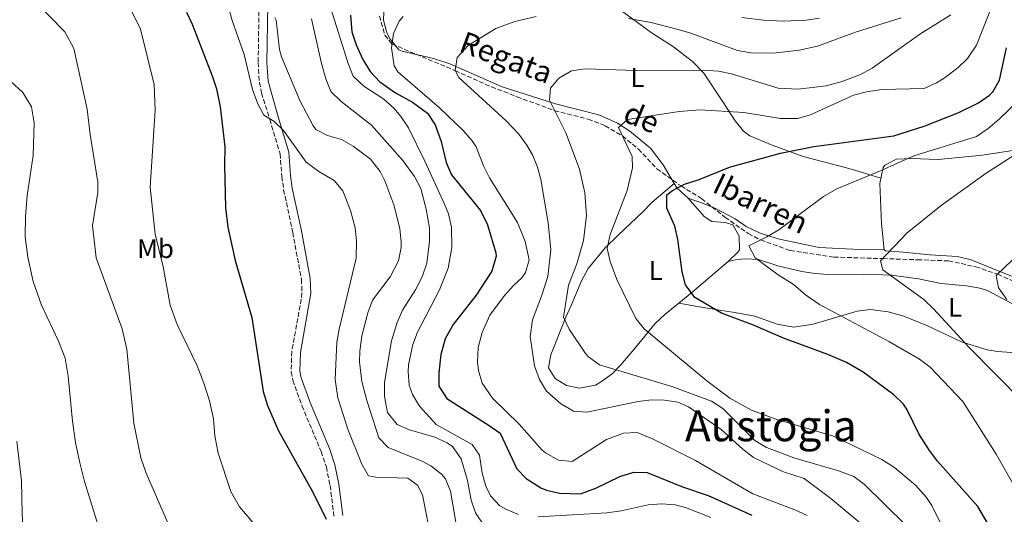
# Model space of a CAD drawing. Units: metres. Extents: x 603758 to 607196, y 4747722 to 4750087.
# Drawn here: x 606019 to 606385, y 4748540 to 4748724 of the extents above; entities that cross this region are included whole.
import ezdxf
from ezdxf.enums import TextEntityAlignment as Align

# ---------------------------------------------------------------- set-up
doc = ezdxf.new("R2010")
doc.units = ezdxf.units.M
doc.header["$MEASUREMENT"] = 0
doc.linetypes.add('DGN Style 3', pattern=[2.435890702152634, 1.739921930109024, -0.6959687720436097])
for name, color, linetype, lineweight in [('Barranco lineal', 142, 'DGN Style 3', 13), ('Camino', 7, 'DGN Style 3', 0), ('Curva de nivel directora', 30, 'Continuous', 30), ('Curva de nivel intermedia', 30, 'Continuous', 0), ('Etiqueta de uso rústico', 92, 'Continuous', 0), ('Línea de cambio de uso (parcela vista)', 92, 'Continuous', 0), ('Margen derecho', 7, 'Continuous', 0), ('Texto de arroyo-regatas y barrancos', 142, 'Continuous', 0), ('Texto de Área (paraje) menor', 7, 'Continuous', 0)]:
    doc.layers.add(name, color=color, linetype=linetype, lineweight=lineweight)
doc.styles.add('Style-Arial', font='arial.ttf')

msp = doc.modelspace()

# ---------------------------------------------------------------- linework, layer by layer
at = {"layer": 'Barranco lineal', "color": 142, "linetype": 'DGN Style 3', "lineweight": 13}
msp.add_polyline3d([(606152.9400000004, 4748725.789999999, 523), (606154.8899999997, 4748718.680000001, 523), (606157.5800000001, 4748715.34, 520), (606181.0300000003, 4748705.449999999, 515), (606194.5199999996, 4748699.390000001, 513), (606204.0499999998, 4748695.74, 513), (606217.9800000006, 4748690.560000001, 510), (606230.4699999997, 4748687.41, 507), (606236.75, 4748684.980000001, 507), (606243.1699999999, 4748681.180000001, 505), (606249.0999999996, 4748676.25, 503), (606256.0300000003, 4748668.939999999, 503), (606264.9699999997, 4748662.550000001, 500), (606272.6299999999, 4748657.83, 497), (606281.29, 4748650.930000001, 497), (606289.9600000001, 4748644.84, 497), (606294.5499999998, 4748642.460000001, 495), (606305.5499999998, 4748638.539999999, 493), (606321.79, 4748636.100000001, 493), (606339.9500000002, 4748635.52, 490), (606352.8300000001, 4748635.109999999, 487), (606364.3099999996, 4748634.699999999, 487), (606374.4900000002, 4748632.470000001, 487), (606382.6399999997, 4748629.730000001, 485), (606394.8399999999, 4748624.350000001, 483)], dxfattribs=at)
at = {"layer": 'Camino', "color": 7, "linetype": 'DGN Style 3', "lineweight": 0}
msp.add_polyline3d([(606108.1600000005, 4748729.949999999, 540.9400000000023), (606107.8099999975, 4748708.450000001, 543.1699999999984), (606108.2800000012, 4748701.090000001, 543.9900000000052), (606109.1000000016, 4748697.17, 544.3899999999994), (606112.1099999979, 4748687.34, 545.320000000007), (606115.949999998, 4748674.529999999, 545.6300000000047), (606116.640000001, 4748666.080000001, 546.550000000003), (606117.289999999, 4748661.130000002, 546.5399999999936), (606120.6799999997, 4748645.270000001, 546.8600000000006), (606123.8899999994, 4748627.77, 546.8600000000006), (606124.1000000018, 4748622.77, 547.029999999999), (606123.8400000003, 4748620.430000001, 547.1699999999983), (606120.3199999998, 4748600.99, 548.6999999999973), (606120.0699999996, 4748593.390000001, 548.5200000000041), (606120.7199999979, 4748590.260000001, 548.4100000000036), (606124.0799999973, 4748580.820000002, 548.1699999999983), (606131.2299999997, 4748563.75, 548.0599999999978), (606133.1499999977, 4748558.01, 548.4400000000024), (606134.5799999981, 4748551.09, 549.0200000000042), (606136.0199999998, 4748539.470000001, 549.330000000002)], dxfattribs=at)
at = {"layer": 'Curva de nivel directora', "color": 30, "linetype": 'Continuous', "lineweight": 30, "flags": 128}
for points, elevation in [([(606081.1500000006, 4748727.270000001), (606083.2599999984, 4748722.730000001), (606090.6799999991, 4748703.480000002), (606092.2999999997, 4748698.75), (606093.6599999988, 4748691.960000002), (606095.4600000002, 4748677.060000002), (606095.2500000001, 4748670.12), (606095.7300000007, 4748654.400000002), (606096.5199999998, 4748647.28), (606099.3299999994, 4748634.880000002), (606105.4899999995, 4748613.619999999), (606109.6699999992, 4748586.119999999), (606111.339999999, 4748580.84), (606115.4099999992, 4748571.420000001), (606127.9699999987, 4748548.860000002), (606133.0400000003, 4748538.580000003)], 550.0000000000001), ([(606142.1399999998, 4748726.140000002), (606142.6799999984, 4748719.859999999), (606144.1799999982, 4748715.090000002)], 525.0000000000001), ([(606144.1799999982, 4748715.090000002), (606146.7300000008, 4748709.550000001), (606149.4699999989, 4748705.200000001), (606153.0799999987, 4748701.32), (606158.879999999, 4748697.160000001), (606165.209999999, 4748693.740000002), (606170.7700000001, 4748689.680000001), (606173.5599999997, 4748685.320000002), (606175.8199999996, 4748679.060000001), (606177.659999999, 4748671.32), (606179.6699999984, 4748666.7), (606190.4499999987, 4748653.470000003), (606192.9900000001, 4748648.119999999), (606196.1100000005, 4748637.630000002), (606196.249999999, 4748636.410000001), (606194.6199999995, 4748630.82), (606188.779999999, 4748621.949999999), (606180.3099999999, 4748610.970000003), (606177.3599999995, 4748605.710000001), (606175.7500000001, 4748599.800000001), (606174.9500000001, 4748593.08), (606174.9900000002, 4748588.08), (606177.9299999995, 4748583.480000002), (606193.6399999983, 4748573.49), (606197.6999999996, 4748570.529999999), (606203.9699999993, 4748557.37), (606207.4000000004, 4748553.77), (606212.8999999989, 4748550.230000001), (606214.9299999984, 4748549.380000002), (606219.8300000002, 4748548.240000002), (606227.5799999996, 4748547.980000001), (606233.3499999986, 4748550.07), (606242.2099999988, 4748554.51), (606247.41, 4748556.080000001), (606252.4300000003, 4748555.980000001), (606265.5099999984, 4748550.640000001), (606274.99, 4748547.430000001), (606291.2300000008, 4748540.09)], 525.0000000000001), ([(606348.8899999995, 4748579.49), (606347.6099999987, 4748581.36), (606344.0399999992, 4748584.880000001), (606332.6599999999, 4748593.29), (606326.4100000003, 4748596.910000001), (606319.5100000004, 4748599.840000001), (606302.9999999991, 4748605.910000003), (606291.8599999989, 4748610.800000003), (606279.9599999988, 4748615.190000001), (606270.0500000002, 4748621.060000002), (606266.6699999984, 4748625.82), (606265.3699999999, 4748630.650000001), (606263.7800000005, 4748642.600000001), (606262.6200000005, 4748647.609999999), (606259.699999999, 4748654.279999999), (606259.6900000002, 4748659.320000002), (606261.7499999988, 4748660.910000001), (606266.199999999, 4748663.180000001), (606271.7199999999, 4748665.000000001), (606282.9699999995, 4748669.600000001), (606301.9399999996, 4748674.720000002), (606314.2699999989, 4748677.200000001), (606344.0399999992, 4748681.240000002), (606355.3400000002, 4748684.840000001), (606368.1900000003, 4748689.87), (606375.5599999997, 4748693.52), (606379.61, 4748696.400000001), (606380.79, 4748697.61), (606383.3000000002, 4748701.950000001), (606385.8599999994, 4748713.970000002)], 500.0000000000003), ([(606385.8999999998, 4748523.720000002), (606383.4999999991, 4748529.150000001), (606375.2899999992, 4748543.310000001), (606360.3099999991, 4748560.220000001), (606357.2400000001, 4748564.160000001), (606353.3499999987, 4748570.280000002), (606348.8899999995, 4748579.49)], 500.0000000000003)]:
    msp.add_lwpolyline(points, dxfattribs=dict(at, elevation=elevation))
at = {"layer": 'Curva de nivel intermedia', "color": 30, "linetype": 'Continuous', "lineweight": 0, "flags": 128}
for points, elevation in [([(606095.04, 4748735.3), (606098.1200000001, 4748724.07), (606102.5600000013, 4748711.41), (606105.730000001, 4748698.48), (606107.6200000019, 4748693.350000001), (606109.8600000015, 4748688.88), (606113.5800000008, 4748686.630000001), (606117.2100000008, 4748683.180000001), (606125.6599999998, 4748671.430000001), (606130.3500000014, 4748667.989999999), (606136.030000001, 4748664.619999999), (606139.2499999997, 4748660.779999999), (606142.1599999998, 4748653.470000001), (606143.8200000006, 4748646.960000001), (606144.3300000002, 4748641.980000001), (606144.2699999999, 4748635.749999999), (606137.9300000009, 4748609.329999999), (606137.0700000003, 4748604.400000001), (606136.400000002, 4748590.579999999), (606137.4200000013, 4748583.720000001), (606141.3000000016, 4748571.689999999), (606146.2800000015, 4748559.099999999), (606148.7699999993, 4748554.76), (606151.5000000007, 4748554.179999999), (606163.4000000008, 4748553.880000002), (606167.0399999997, 4748551.239999999), (606168.8900000004, 4748547.689999999), (606172.4199999997, 4748529.27)], 545), ([(606024.680000001, 4748731.48), (606035.9700000009, 4748719.91), (606039.260000001, 4748713.75), (606044.2900000003, 4748691.079999999), (606045.3499999996, 4748681.67), (606048.2000000018, 4748663.939999999), (606048.2300000008, 4748660.180000001), (606046.2300000003, 4748647.899999999), (606047.5800000004, 4748635.869999998), (606057.2699999999, 4748609.359999998), (606059.0400000003, 4748601.859999999), (606061.5900000005, 4748574.250000001), (606064.2700000005, 4748561.369999999), (606066.2500000009, 4748555.689999999), (606078.8799999997, 4748526.640000002), (606087.1800000012, 4748504.15), (606090.2000000009, 4748493.750000001), (606098.5400000003, 4748471.03), (606099.3400000005, 4748464.17), (606098.3800000015, 4748455.390000001), (606095.1200000005, 4748444.050000002), (606094.0400000009, 4748438.970000001), (606093.2600000009, 4748431.159999998), (606092.5400000011, 4748407.32)], 560), ([(606382.2699999998, 4748734.189999999), (606374.7599999995, 4748714.949999998), (606371.4600000003, 4748710.02), (606367.8600000017, 4748706.550000001), (606362.7800000012, 4748702.699999999), (606359.9100000013, 4748700.909999999), (606355.3, 4748698.830000001), (606339.5399999998, 4748698.390000001), (606333.9100000015, 4748697.640000001), (606329.0700000002, 4748696.350000001), (606313.110000001, 4748689), (606308.2800000008, 4748687.659999999), (606301.9200000018, 4748687.61), (606288.3200000006, 4748689.900000001), (606272.0900000009, 4748690.849999999), (606264.240000001, 4748690.289999999), (606245.0099999994, 4748687.259999999), (606241.7200000016, 4748684.269999999), (606246.7900000009, 4748673.48), (606246.9100000015, 4748669.3), (606244.9700000016, 4748660.910000001), (606238.6200000013, 4748644.439999999), (606237.5199999993, 4748639.31), (606238.57, 4748634.46), (606241.0900000012, 4748627.699999998), (606248.1100000018, 4748613.25), (606251.2700000004, 4748609.37), (606274.61, 4748590.06), (606283.05, 4748583.67), (606291.2100000007, 4748579.15)], 505.0000000000001), ([(606134.7500000002, 4748728.999999999), (606141.2099999998, 4748708.070000002), (606143.1400000011, 4748703.46), (606147.1100000008, 4748699.66), (606154.5300000015, 4748694.899999999), (606158.2300000008, 4748691.52), (606160.8900000006, 4748688.359999998), (606163.630000001, 4748684.17), (606169.7900000013, 4748671.83), (606177.0599999999, 4748655.800000001), (606178.6, 4748652.140000001), (606179.6600000017, 4748647.24), (606179.730000001, 4748639.71), (606178.4600000014, 4748632.01), (606175.2100000015, 4748623.909999999), (606166.9800000016, 4748608.220000001), (606165.3200000008, 4748603.519999998)], 530.0000000000001), ([(606060.8700000008, 4748727.430000001), (606064.0400000003, 4748720.859999998), (606069.1600000011, 4748700.369999998), (606069.55, 4748690.71), (606067.63, 4748662.140000001), (606069.5900000002, 4748644.640000001), (606072.5499999997, 4748632.470000001), (606075.0799999998, 4748618.270000001), (606077.6799999994, 4748611.029999998), (606085.1600000005, 4748595.680000001), (606087.6100000002, 4748589.180000001), (606089.6700000011, 4748582.59), (606091.1599999998, 4748575.909999999), (606091.7000000007, 4748569.619999999), (606092.9099999999, 4748563.180000001), (606097.5999999993, 4748548.939999999), (606100.9100000019, 4748543.189999999), (606113.9500000018, 4748527.819999999)], 555.0000000000001), ([(606114.0200000012, 4748725.190000001), (606114.5100000007, 4748724.260000001), (606115.6900000009, 4748713.33), (606116.4500000008, 4748710.55), (606123.3600000021, 4748694.369999999)], 540.0000000000001), ([(606127.6800000004, 4748724.679999998), (606131.3200000015, 4748708.100000001), (606132.9199999997, 4748702.369999999)], 535), ([(606161.7100000011, 4748725.57), (606160.1599999998, 4748723.849999999), (606158.1500000004, 4748719.27), (606157.3900000004, 4748713.999999999), (606158.3300000014, 4748707.279999999), (606159.7599999997, 4748705.039999997), (606175.2500000016, 4748691.58), (606184.0300000014, 4748683.140000001), (606187.3300000007, 4748679.38), (606188.8200000015, 4748677.17), (606191.5000000015, 4748670.039999999), (606193.8300000007, 4748665.609999999), (606204.2100000007, 4748648.939999999), (606207.0700000017, 4748641.949999999), (606208.5200000001, 4748635.099999999), (606207.2100000003, 4748630.34), (606205.8400000002, 4748628.349999999), (606202.6799999997, 4748625.529999998), (606199.3899999994, 4748621.769999999), (606193.910000001, 4748614.449999998), (606191.1200000015, 4748607.99), (606189.5700000003, 4748602.49), (606189.2700000008, 4748596.980000001), (606189.6799999998, 4748593.96), (606191.040000001, 4748589.159999999), (606194.8499999997, 4748583.58), (606204.85, 4748573.910000001), (606213.3900000006, 4748564.269999999), (606214.5400000017, 4748563.210000001), (606219.400000001, 4748560.550000001), (606224.4500000003, 4748560.029999998), (606237.3000000003, 4748568.229999999), (606243.6300000004, 4748570.539999999), (606248.6799999997, 4748570.849999999), (606254.640000001, 4748568.390000001), (606270.3099999995, 4748560.459999999), (606291.6100000008, 4748548.000000001), (606307.2700000005, 4748542.07), (606311.8000000011, 4748539.960000001)], 520), ([(606211.1100000007, 4748725.579999999), (606203.2499999995, 4748723.779999999), (606196.0800000014, 4748721.130000001), (606185.8100000008, 4748714.84), (606181.7300000016, 4748710.349999999), (606180.9800000006, 4748705.539999999), (606182.3399999995, 4748702.930000001), (606199.9800000017, 4748686.779999998), (606204.6399999999, 4748681.79), (606207.6500000006, 4748677.8), (606209.7500000017, 4748674.179999999), (606211.6699999995, 4748669.519999999)], 515.0000000000001), ([(606365.1700000007, 4748726.23), (606354.1199999999, 4748719.300000001), (606336.0500000007, 4748706.359999998), (606331.6000000003, 4748704.079999999), (606324.8900000004, 4748701.42), (606318.870000001, 4748699.850000001), (606308.4500000007, 4748698.58), (606301.0800000012, 4748698.940000001), (606283.7600000009, 4748704.289999999), (606278.8600000013, 4748705.259999999), (606273.4500000001, 4748705.65), (606248.2900000007, 4748705.539999999), (606229.3299999997, 4748706.189999999), (606224.2800000004, 4748705.38), (606219.4900000005, 4748702.720000001), (606216.4200000016, 4748698.96), (606216.0400000016, 4748694.449999999), (606222.100000001, 4748682.289999999), (606227.1900000006, 4748668.759999999), (606229.2300000014, 4748660.029999998), (606229.8799999995, 4748651.609999998), (606228.6700000003, 4748642.27), (606226.2300000017, 4748633.630000001), (606223.1300000015, 4748625.630000001), (606221.3099999998, 4748613.789999999), (606223.3600000017, 4748609.230000001), (606229.4300000003, 4748600.279999999), (606230.5700000002, 4748598.929999999), (606234.6200000005, 4748595.949999999), (606261.560000001, 4748587.939999999), (606276.310000001, 4748582.529999999), (606280.4500000007, 4748579.710000001), (606292.390000001, 4748567.859999998), (606296.6800000002, 4748565.279999998), (606306.9000000017, 4748561.430000001), (606323.4400000019, 4748556.590000001), (606329.1200000015, 4748554.46), (606333.1700000018, 4748551.51), (606348.3600000021, 4748536.539999999)], 510), ([(606346.7700000006, 4748725.05), (606329.8200000012, 4748719.73), (606315.6700000003, 4748714.539999999), (606308.8200000017, 4748713.06), (606299.2500000006, 4748711.989999999), (606290.8999999999, 4748712.109999999), (606285.9600000002, 4748712.939999999), (606268.1799999994, 4748719.52), (606263.3899999993, 4748720.949999998), (606253.8699999999, 4748723.399999999), (606245.5000000012, 4748724.88)], 515.0000000000001), ([(606316.4500000003, 4748724.949999998), (606311.4900000005, 4748724.229999999), (606302.8700000016, 4748723.859999998), (606295.6000000006, 4748724.220000001), (606287.5100000014, 4748725.179999999)], 520), ([(606132.9199999997, 4748702.369999999), (606134.7800000015, 4748697.730000001), (606138.7100000009, 4748693.929999999), (606149.8800000001, 4748685.24), (606161.5999999992, 4748672.02), (606165.8799999997, 4748666.05), (606168.24, 4748661.630000001), (606170.2500000016, 4748653.939999999), (606171.480000001, 4748647.01), (606171.49, 4748642.01), (606170.4800000018, 4748633.779999998), (606168.7100000016, 4748628.789999999), (606166.2999999998, 4748623.9), (606161.4800000008, 4748616.300000001), (606159.5200000005, 4748611.699999999), (606157.3099999999, 4748604.92), (606154.7700000008, 4748589.480000001), (606154.7199999993, 4748584.249999999), (606155.9000000019, 4748578.24), (606159.5000000005, 4748573.84), (606164.1100000015, 4748571.880000001), (606173.4900000005, 4748569.109999999), (606178.0000000009, 4748567.039999997), (606180.0100000004, 4748565.609999999), (606183.2100000011, 4748561.069999999), (606185.5899999995, 4748553.029999999), (606186.9599999996, 4748545.689999999), (606188.5599999999, 4748540.96), (606191.9200000018, 4748536.050000002)], 535), ([(606049.99, 4748531), (606043.2500000009, 4748552.649999999), (606041.560000001, 4748559.579999999), (606039.9100000014, 4748567.16), (606038.7600000004, 4748575.09), (606037.1700000011, 4748591.77), (606036.0800000004, 4748598.46), (606033.5600000013, 4748604.789999997), (606027.2600000004, 4748618.199999998), (606024.1900000015, 4748626.999999999), (606022.2000000001, 4748636.06), (606021.2900000003, 4748643.579999999), (606021.3100000003, 4748651.189999999), (606022.03, 4748658.98), (606024.1700000013, 4748673.92), (606024.5400000003, 4748686.019999999), (606023.5800000012, 4748691.970000001), (606020.3800000005, 4748697.390000002), (606015.7200000001, 4748701.52)], 565.0000000000001), ([(606311.1900000009, 4748622.029999999), (606306.62, 4748625.98), (606301.1000000014, 4748629.5), (606292.4800000002, 4748635.81), (606290.110000001, 4748640.3), (606296.9000000014, 4748643.600000001), (606301.2800000003, 4748646.199999999), (606317.9400000012, 4748658.579999999), (606322.9200000013, 4748661.470000001), (606339.380000001, 4748668.31), (606351.4700000011, 4748673.819999999), (606374.7999999997, 4748680.989999999), (606379.0700000012, 4748683.939999999), (606383.1700000005, 4748687.429999999), (606390.7800000013, 4748694.77)], 495), ([(606123.3600000021, 4748694.369999999), (606128.1299999997, 4748685.180000001), (606129.2400000005, 4748683.58), (606133.6000000014, 4748681.359999998), (606138.7700000014, 4748679.850000001), (606143.1299999999, 4748677.42), (606149.5899999996, 4748672.529999999), (606153.1200000012, 4748667.949999999), (606154.9299999995, 4748664.440000001), (606158.2100000007, 4748655.570000002), (606160.4400000013, 4748646.680000001), (606160.9600000001, 4748641.689999999), (606160.9199999997, 4748639.649999999), (606159.9699999997, 4748634.759999999), (606156.8200000004, 4748628.779999998), (606150.3300000017, 4748620.09), (606148.5999999995, 4748615.390000002), (606146.2999999993, 4748606.739999999), (606145.5599999996, 4748601.050000001), (606145.5300000005, 4748597.179999999), (606146.3600000021, 4748589.83), (606148.1700000003, 4748582.74), (606152.6000000003, 4748568.83), (606156.0700000017, 4748565.249999999), (606169.0500000013, 4748560.01), (606172.0300000008, 4748558.41), (606175.9800000003, 4748555.359999998), (606177.3799999997, 4748553.59), (606179.2599999994, 4748548.949999998), (606181.5000000013, 4748536)], 540.0000000000001), ([(606391.8600000008, 4748582.349999999), (606372.0900000007, 4748602.420000001), (606358.7900000013, 4748616.849999999), (606355.1799999994, 4748620.3), (606339.9800000001, 4748631.410000001), (606339.1300000007, 4748634.649999999), (606348.9900000001, 4748645.130000001), (606361.600000001, 4748655.339999998), (606378.3899999994, 4748667.319999999), (606394.6100000001, 4748677.71)], 490.0000000000001), ([(606211.6699999995, 4748669.519999999), (606212.8000000005, 4748664.970000001), (606215.6200000013, 4748648.81), (606216.5900000014, 4748638.82), (606215.4300000013, 4748628.869999999), (606213.1500000014, 4748621.599999999), (606209.7400000006, 4748612.759999998), (606208.9300000014, 4748606.529999998), (606210.4700000016, 4748595.63), (606212.3899999993, 4748590.599999999), (606215.02, 4748586.24), (606220.160000001, 4748581.57), (606225.0200000004, 4748578.819999999), (606229.9900000013, 4748578.359999998), (606249.0400000017, 4748582.429999999), (606254.0100000005, 4748583.029999998), (606258.7800000004, 4748582.92), (606263.7500000015, 4748582.140000001), (606267.7500000002, 4748580.429999999), (606279.8499999993, 4748571.98), (606287.8900000014, 4748564.59), (606291.87, 4748561.57), (606303.0199999991, 4748556.239999999), (606310.7500000006, 4748553.710000002), (606320.6200000012, 4748546.279999999), (606333.240000001, 4748535.689999999)], 515.0000000000001), ([(606386.0300000015, 4748620.289999999), (606382.9300000013, 4748624.720000001), (606382.1, 4748629.210000002), (606402.6900000003, 4748648.939999999)], 485), ([(606389.1500000019, 4748550.390000001), (606382.0500000007, 4748562.779999999), (606369.6699999999, 4748582.330000001), (606357.570000001, 4748595.189999999), (606353.560000001, 4748598.17), (606342.3899999997, 4748604.510000001), (606316.3699999999, 4748618.429999999), (606311.1900000009, 4748622.029999999)], 495), ([(606165.3200000008, 4748603.519999998), (606163.7300000016, 4748595.949999999), (606163.5199999993, 4748593.350000001), (606163.9900000008, 4748588.429999999), (606165.2000000001, 4748584.939999999), (606167.7400000015, 4748580.580000001), (606173.9500000009, 4748573.869999998), (606187.3600000021, 4748566.409999999), (606190.070000001, 4748562.390000001), (606191.1200000015, 4748555.699999998), (606192.4800000006, 4748550.92), (606194.1800000014, 4748547.23), (606197.6200000015, 4748543.589999998), (606199.8400000009, 4748542.259999999), (606204.5100000004, 4748540.359999998)], 530.0000000000001), ([(606291.2100000007, 4748579.15), (606300.1900000017, 4748575.819999999), (606321.6700000018, 4748569.53), (606339.6200000002, 4748560.739999999), (606344.3400000009, 4748557.86), (606352.22, 4748551.13), (606356.2200000009, 4748546.710000001), (606358.1600000011, 4748543.619999999), (606363.1299999999, 4748533.619999999), (606367.3400000009, 4748523), (606373.290000001, 4748511.109999999), (606378.1700000004, 4748504.16), (606380.3499999996, 4748499.619999998), (606380.8800000016, 4748497.56), (606381.0600000005, 4748492.55), (606380.2300000011, 4748485.399999999), (606373.5700000004, 4748465.989999999), (606372.6900000019, 4748461.019999999), (606372.5500000011, 4748456.959999999), (606372.7900000003, 4748451.98), (606373.5200000012, 4748447.17), (606378.9700000006, 4748427.259999998), (606384.4600000002, 4748410.899999999), (606389.3100000005, 4748398.909999999)], 505.0000000000002), ([(606018.1699999999, 4748567.529999999), (606019.8100000005, 4748552.869999999), (606020.070000002, 4748540.550000001), (606021.620000001, 4748514.859999999), (606022.1100000006, 4748497.600000001), (606027.8700000006, 4748451.73), (606032.4600000016, 4748426.480000001), (606034.0500000009, 4748414.569999999), (606034.2400000008, 4748403.46), (606033.3700000015, 4748386.199999998), (606033.5099999999, 4748352.539999999), (606033.8800000009, 4748343.699999998), (606034.9600000005, 4748335.12), (606036.5499999998, 4748326.789999999), (606038.3600000005, 4748320.689999999), (606041.0500000014, 4748315.119999999), (606044.600000001, 4748309.070000002), (606047.8500000008, 4748304.84), (606052.6699999999, 4748300.67), (606054.1200000006, 4748296.640000001)], 570), ([(606211.9100000008, 4748539.5), (606237.3400000005, 4748541.009999999), (606242.6900000017, 4748541.749999999), (606252.8000000013, 4748543.890000001), (606257.7800000013, 4748544.319999999), (606262.7500000001, 4748543.869999997), (606266.5800000012, 4748542.989999999), (606276.0300000015, 4748539.27)], 530.0000000000001)]:
    msp.add_lwpolyline(points, dxfattribs=dict(at, elevation=elevation))
at = {"layer": 'Línea de cambio de uso (parcela vista)', "color": 92, "linetype": 'Continuous', "lineweight": 0, "extrusion": (0.08264447987894129, -0.1778600193562928, 0.9805792693403826), "elevation": -794001.7425011373, "flags": 128}
msp.add_lwpolyline([(2550849.424848168, 3972415.867479026), (2550849.638101433, 3972413.720358892), (2550851.867787913, 3972408.570533826)], dxfattribs=at)
at = {"layer": 'Línea de cambio de uso (parcela vista)', "color": 92, "linetype": 'Continuous', "lineweight": 0, "extrusion": (0.6515491846941279, -0.7393943676861019, 0.1696455981111416), "elevation": -3116006.15527993, "flags": 128}
msp.add_lwpolyline([(3594350.409780792, 536897.1699467506), (3594332.684734544, 536898.9659800103), (3594326.419498528, 536900.4779964851)], dxfattribs=at)
at = {"layer": 'Línea de cambio de uso (parcela vista)', "color": 92, "linetype": 'Continuous', "lineweight": 0}
for points in [[(606339.2199999997, 4748665.51, 493.7899999999936), (606331.1399999997, 4748667.890000001, 497.179999999993), (606326.4699999997, 4748669.33, 498.179999999993), (606315.0099999999, 4748672.230000001, 499.6499999999942), (606310.4000000004, 4748673.550000001, 500.5800000000018), (606298.79, 4748677.680000001, 501.8099999999977), (606290.5099999999, 4748681.220000001, 503.0099999999948), (606288.1500000004, 4748682.9, 503.3500000000058), (606285.04, 4748686.76, 504.1999999999971), (606280.5099999999, 4748693.92, 506.4400000000023), (606273.3799999999, 4748704.529999999, 510.429999999993), (606269.2000000002, 4748708.890000001, 511.6699999999983), (606262.1600000003, 4748714.27, 512.6100000000006), (606253.8700000001, 4748719.630000001, 514.1499999999943), (606242.3200000003, 4748728.08, 516.0099999999948)], [(606154.54, 4748727.25, 521.8699999999953), (606154.4500000002, 4748724.279999999, 521.25), (606155.5700000003, 4748719.58, 520.2200000000012), (606156.8200000003, 4748717.199999999, 519.7100000000064), (606160.0300000003, 4748713.230000001, 519.029999999999), (606161.3200000003, 4748712.65, 518.779999999999), (606173.0099999999, 4748710.039999999, 516.3099999999977), (606178.9900000002, 4748707.939999999, 515.3899999999994), (606198.5300000003, 4748699.430000001, 511.9900000000052), (606218.2699999996, 4748693.17, 509.5299999999989), (606234.4100000003, 4748689.02, 506.1300000000047), (606241.3300000001, 4748685.949999999, 505.5099999999948), (606245.9900000002, 4748682.980000001, 504.2799999999989), (606253.6299999999, 4748676.65, 503.1999999999971), (606258.2699999996, 4748670.449999999, 502.7400000000052), (606262.3994000005, 4748663.499500001, 501.1310999999987)], [(606394.6601, 4748670.980000001, 489.4700000000012), (606391.1100000005, 4748674.039999999, 491.0099999999948), (606389.0199999996, 4748675.84, 491.320000000007), (606377, 4748673.980000001, 492.4900000000052), (606360.5599999996, 4748672.41, 492.8600000000006), (606350.5899999999, 4748672.779999999, 494.4100000000035), (606345.0800000001, 4748672.5, 495.6399999999995), (606340.7100000001, 4748670.27, 494.820000000007), (606340.0800000001, 4748669.449999999, 494.7100000000065), (606338.79, 4748663.51, 494.4100000000035), (606339.5099999999, 4748648.65, 492.7799999999989), (606340.4500000002, 4748638.82, 490.8699999999953)], [(606264.1597999996, 4748619.000299999, 501.4501000000019), (606258.9299999997, 4748614.76, 503.0500000000029), (606255.3300000001, 4748611.369999999, 503.9499999999971), (606248.2100000001, 4748602.58, 506.1300000000047), (606242.6399999997, 4748595.99, 508.9100000000035), (606239.3200000003, 4748592.66, 510.1199999999953), (606235.3600000005, 4748589.76, 511.2100000000065), (606233.1200000001, 4748588.480000001, 511.6900000000023), (606227.29, 4748587.34, 512.6100000000006), (606222.4299999997, 4748588.33, 512.8899999999994), (606218.2000000002, 4748590.880000001, 512.9199999999983), (606215.7699999996, 4748594.869999999, 512.6100000000006), (606216.5599999996, 4748599.699999999, 511.7899999999936), (606222.0899999999, 4748613.699999999, 510.4499999999971), (606224.0899999999, 4748618.07, 509.2200000000012), (606227.9600000001, 4748627.220000001, 508.0500000000029), (606230.5099999999, 4748631.890000001, 507.0899999999965), (606236.7599999999, 4748639.560000001, 505.1900000000023), (606241.6100000005, 4748644.220000001, 503.6600000000035), (606250.7400000002, 4748652.980000001, 502.7400000000052), (606254.0999999996, 4748656.369999999, 501.2200000000012), (606262.3994000005, 4748663.499500001, 500.2700000000041)], [(606267.6299999999, 4748658.039999999, 499.6999999999971), (606272.8799999999, 4748656.130000001, 497.8000000000029), (606277.4900000002, 4748654.350000001, 496.9499999999971), (606285.0599999996, 4748650.380000001, 496.8699999999953), (606289.1399999997, 4748647.49, 496.6399999999995), (606294.3200000003, 4748644.99, 495.8500000000058), (606301.5599999996, 4748642.789999999, 494.7100000000065), (606316.25, 4748639.710000001, 493.5599999999977), (606331.3099999996, 4748638.939999999, 492.4600000000065), (606340.4500000002, 4748638.82, 490.3899999999995)], [(606267.6299999999, 4748658.039999999, 499.0299999999989), (606273.54, 4748651.140000001, 499.6499999999942), (606276.4100000003, 4748649.310000001, 499.3399999999965), (606281.3300000001, 4748648.939999999, 498.4900000000052), (606284.2300000006, 4748648.039999999, 498.1100000000006), (606286.5300000003, 4748643.930000001, 498.1100000000006), (606286.6699999999, 4748638.77, 497.7799999999989), (606286.1200000001, 4748637.949999999, 497.8000000000029), (606282.5300000003, 4748634.439999999, 498.1900000000023)], [(606340.4500000002, 4748638.82, 490.8699999999953), (606340.9800000006, 4748638.4, 490.6999999999971), (606347.5499999998, 4748637.92, 489.1600000000035), (606357.4900000002, 4748636.99, 488.6100000000006), (606367.5899999999, 4748636.33, 487.3099999999977), (606372.4600000001, 4748635.230000001, 486.929999999993), (606389.6799999997, 4748628.300000001, 484.929999999993), (606402.0899999999, 4748624.630000001, 483.8300000000018), (606420.4199999999, 4748621.550000001, 482.4199999999983), (606426.4001000002, 4748621.279999999, 482.3699999999953)], [(606282.5300000003, 4748634.439999999, 498.1100000000006), (606285.6399999997, 4748635.210000001, 498.1100000000006), (606288.8600000005, 4748635.51, 497.8000000000029), (606293.79, 4748635.16, 497.0800000000018), (606300.9600000001, 4748632.83, 495.9499999999971), (606309.8700000001, 4748630.74, 495.3300000000018), (606314.8099999996, 4748629.99, 494.8800000000047), (606319.5099999999, 4748629.65, 494.4100000000035), (606332.8600000005, 4748629.720000001, 492.8600000000006), (606343.2800000003, 4748629.359999999, 491.320000000007), (606353.1500000004, 4748627.960000001, 490.5399999999936), (606361.6399999997, 4748626.25, 489.4700000000012), (606371.0599999996, 4748625.380000001, 488.2299999999959), (606375.9500000002, 4748624.51, 487.6300000000047), (606378.8300000001, 4748623.66, 487.3099999999977), (606387.6500000004, 4748619, 487), (606392.2400000002, 4748616.99, 486.5399999999936), (606395.6600000003, 4748616.07, 486.0800000000018), (606410.3200000003, 4748615.76, 483.9199999999983), (606415.4600000001, 4748616.180000001, 483.7299999999959), (606418.4100000003, 4748615.27, 483.6100000000006), (606430.0324999997, 4748604.047300001, 482.0610000000015)], [(606433.8652999997, 4748585.862500001, 481.7606999999989), (606420.9900000002, 4748592.810000001, 483.679999999993), (606410.9600000001, 4748596.930000001, 484.8800000000047), (606402.9699999997, 4748599.220000001, 485.4600000000065), (606398.0899999999, 4748599.890000001, 486.3500000000058), (606382.6200000001, 4748600.970000001, 489), (606378.7199999997, 4748601.57, 489.4700000000012), (606369.2300000006, 4748604.609999999, 490.2799999999989), (606356.5300000003, 4748610.550000001, 491.6300000000047), (606347.8099999996, 4748614.100000001, 492.25), (606341.9600000001, 4748615.710000001, 493.1699999999983), (606335.3600000005, 4748616.640000001, 494.4100000000035), (606330.4199999999, 4748616.039999999, 494.8600000000006), (606314.1200000001, 4748611.17, 497.4900000000052), (606306.8899999997, 4748610.029999999, 498.1100000000006), (606300.6799999997, 4748611.08, 498.7299999999959), (606292.4400000004, 4748614.09, 499.0299999999989), (606284.9500000002, 4748615.430000001, 499.3399999999965), (606280.0899999999, 4748616.210000001, 500.2599999999948), (606270.2800000003, 4748617.789999999, 500.2299999999959), (606264.1597999996, 4748619.000299999, 500.5800000000018)]]:
    msp.add_polyline3d(points, dxfattribs=at)
at = {"layer": 'Margen derecho', "color": 7, "linetype": 'Continuous', "lineweight": 0}
msp.add_polyline3d([(606111.4100000005, 4748729.970000001, 540.9400000000023), (606111.0599999973, 4748708.529999999, 543.1699999999984), (606111.4999999999, 4748701.53, 543.9900000000052), (606115.2199999993, 4748688.28, 545.320000000007), (606119.1599999998, 4748675.130000001, 545.6300000000047), (606119.8700000006, 4748666.420000001, 546.550000000003), (606120.4999999988, 4748661.680000001, 546.5399999999936), (606123.8700000016, 4748645.900000001, 546.8600000000006), (606127.1299999983, 4748628.130000002, 546.8600000000006), (606127.3599999985, 4748622.650000001, 547.029999999999), (606123.5599999987, 4748600.65, 548.6999999999973), (606123.3299999986, 4748593.67, 548.5200000000041), (606123.8500000016, 4748591.140000002, 548.4100000000036), (606127.1099999981, 4748582, 548.1699999999983), (606134.2699999998, 4748564.890000002, 548.0599999999978), (606136.2899999982, 4748558.859999999, 548.4400000000024), (606137.7899999978, 4748551.619999999, 549.0200000000042), (606139.2299999995, 4748539.980000001, 549.6399999999994)], dxfattribs=at)

# ---------------------------------------------------------------- texts
at = {"layer": 'Etiqueta de uso rústico', "color": 92, "linetype": 'Continuous', "lineweight": 0, "style": 'Style-Arial'}
for s, p in [('L', (606248.7714203784, 4748702.930010001, 509.3000000000029)), ('Mb', (606069.6702462445, 4748639.240010001, 555.5599999999977)), ('L', (606255.5914203778, 4748631.120010001, 502.2100000000065)), ('L', (606366.8214203793, 4748617.430010001, 489.3500000000058))]:
    msp.add_text(s, height=7.000000000000002, dxfattribs=at).set_placement(p, align=Align.MIDDLE_CENTER)
at = {"layer": 'Texto de arroyo-regatas y barrancos', "color": 142, "linetype": 'Continuous', "lineweight": 0, "style": 'Style-Arial'}
for s, rotation, p in [('Regata', 339.67884, (606182.0000000002, 4748712.779999999, 515.3000000000029)), ('de', 337.03699, (606242.890000001, 4748686.869999999, 505.2700000000041)), ('Ibarren', 334.45079, (606276.0900000001, 4748660.540000001, 497.820000000007))]:
    msp.add_text(s, height=8, rotation=rotation, dxfattribs=at).set_placement(p)
at = {"layer": 'Texto de Área (paraje) menor', "color": 7, "linetype": 'Continuous', "lineweight": 0, "style": 'Style-Arial'}
msp.add_text('Austogia', height=11.5, dxfattribs=at).set_placement((606298.3346398902, 4748573.330010001, 511.929999999993), align=Align.MIDDLE_CENTER)

doc.saveas('drawing.dxf')
